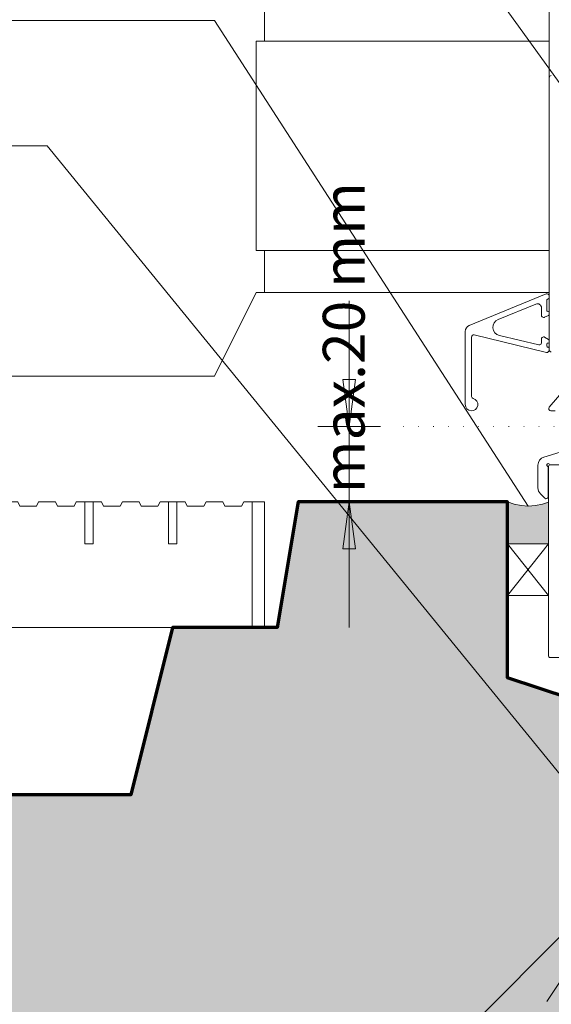
# Model space of a CAD drawing. Units: millimetres. Extents: x 0 to 1050, y 0 to 1485.
# Drawn here: x 268 to 396, y 735 to 970 of the extents above; entities that cross this region are included whole.
import ezdxf

# ---------------------------------------------------------------- set-up
doc = ezdxf.new("R2010")
doc.units = ezdxf.units.MM
doc.header["$PDMODE"] = 65
doc.linetypes.add('ALL_S17', pattern=[3.5, 0, -3.5])
doc.linetypes.add('VERDECKT2_S2', pattern=[13.5, 10, -3.5])
for name, color, linetype, lineweight in [('AANHAALLIJN', 7, 'Continuous', 18), ('ALUMINIUM DEURKOZIJNEN', 5, 'Continuous', 35), ('BAKSTEEN', 30, 'Continuous', 70), ('BALKONPLATEN', 2, 'Continuous', 100), ('DILALATIEVOEG EN AFDICHTING', 5, 'Continuous', 35), ('Maatlijnen 1_5', 7, 'Continuous', 18), ('Standard', 7, 'Continuous', 25)]:
    doc.layers.add(name, color=color, linetype=linetype, lineweight=lineweight)
doc.styles.add('Trebuchet MS', font='trebuc.ttf')
doc.dimstyles.new('DIMSTYLE_2', dxfattribs={"dimtxt": 10, "dimasz": 15, "dimexe": 0, "dimexo": 0.001, "dimgap": 5, "dimtad": 2, "dimdec": 0, "dimrnd": 10, "dimzin": 12, "dimdsep": 46, "dimtxsty": 'Trebuchet MS', "dimblk1": 'ALL_ML_PFEIL', "dimblk2": 'ALL_ML_PFEIL', "dimsah": 1, "dimcen": 0, "dimse1": 1, "dimse2": 1, "dimclrd": 30, "dimclre": 30, "dimclrt": 30, "dimadec": 0, "dimazin": 0, "dimtfac": 1, "dimtdec": 0, "dimtix": 1, "dimtmove": 2, "dimatfit": 3, "dimfxl": 0, "dimtvp": 1.2, "dimtzin": 0, "dimlwd": 0, "dimlwe": 18, "dimarcsym": 0})

# ---------------------------------------------------------------- blocks, each defined once
blk = doc.blocks.new('COMPLEXOBJECT_0')
at = {"layer": 'BALKONPLATEN', "color": 30, "linetype": 'Continuous', "lineweight": 18, "transparency": 33554687}
for points in [[(163, 825), (166, 825), (166, 855), (163, 855), (163, 825)], [(184, 845), (186, 845), (186, 855), (184, 855), (184, 845)], [(204, 845), (206, 845), (206, 855), (204, 855), (204, 845)], [(224, 845), (226, 845), (226, 855), (224, 855), (224, 845)], [(244, 845), (246, 845), (246, 855), (244, 855), (244, 845)], [(264, 845), (266, 845), (266, 855), (264, 855), (264, 845)], [(284, 845), (286, 845), (286, 855), (284, 855), (284, 845)], [(304, 845), (306, 845), (306, 855), (304, 855), (304, 845)], [(324, 825), (327, 825), (327, 855), (324, 855), (324, 825)]]:
    blk.add_lwpolyline(points, close=True, dxfattribs=at)
at = {"layer": 'BALKONPLATEN', "color": 5, "linetype": 'Continuous', "lineweight": 13, "transparency": 33554687}
for points in [[(184, 855), (182, 855), (181.5, 854), (177.5, 854), (177, 855), (173, 855), (172.5, 854), (168.5, 854), (168, 855), (166, 855)], [(166, 855), (166, 825), (324, 825), (324, 855)], [(204, 855), (202, 855), (201.5, 854), (197.5, 854), (197, 855), (193, 855), (192.5, 854), (188.5, 854), (188, 855), (186, 855)], [(224, 855), (222, 855), (221.5, 854), (217.5, 854), (217, 855), (213, 855), (212.5, 854), (208.5, 854), (208, 855), (206, 855)], [(244, 855), (242, 855), (241.5, 854), (237.5, 854), (237, 855), (233, 855), (232.5, 854), (228.5, 854), (228, 855), (226, 855)], [(264, 855), (262, 855), (261.5, 854), (257.5, 854), (257, 855), (253, 855), (252.5, 854), (248.5, 854), (248, 855), (246, 855)], [(284, 855), (282, 855), (281.5, 854), (277.5, 854), (277, 855), (273, 855), (272.5, 854), (268.5, 854), (268, 855), (266, 855)], [(304, 855), (302, 855), (301.5, 854), (297.5, 854), (297, 855), (293, 855), (292.5, 854), (288.5, 854), (288, 855), (286, 855)], [(324, 855), (322, 855), (321.5, 854), (317.5, 854), (317, 855), (313, 855), (312.5, 854), (308.5, 854), (308, 855), (306, 855)]]:
    blk.add_lwpolyline(points, dxfattribs=at)
blk = doc.blocks.new('ALL_ML_PFEIL')
at = {"color": 0, "linetype": 'ByBlock', "lineweight": -2}
for p, q in [((0, -0.5), (0, 0.5)), ((-1, 0), (0, 0)), ((0, 0), (-0.75, 0.1)), ((-0.75, -0.1), (-0.75, 0.1)), ((0, 0), (-0.75, -0.1))]:
    blk.add_line(p, q, dxfattribs=at)
blk = doc.blocks.new('*D6')
at = {"layer": 'DEFPOINTS', "color": 0, "linetype": 'Continuous', "transparency": 16777216}
for p in [(347.2, 873), (360, 873), (385, 855)]:
    blk.add_point(p, dxfattribs=at)
at = {"layer": 'Maatlijnen 1_5', "color": 30, "linetype": 'Continuous', "lineweight": 0, "transparency": 16777216}
for p, q in [((347.2, 888), (347.2, 903)), ((347.2, 855), (347.2, 873)), ((347.2, 840), (347.2, 825))]:
    blk.add_line(p, q, dxfattribs=at)
at = {"layer": 'Maatlijnen 1_5', "color": 30, "linetype": 'Continuous', "lineweight": 0, "transparency": 16777216, "xscale": 15, "yscale": 15, "zscale": 15}
for p, rotation in [((347.2, 873), 270), ((347.2, 855), 90)]:
    blk.add_blockref('ALL_ML_PFEIL', p, dxfattribs=dict(at, rotation=rotation))
at = {"layer": 'Maatlijnen 1_5', "color": 30, "linetype": 'Continuous', "lineweight": 18, "transparency": 16777216, "insert": (347.2, 894.2), "char_height": 10, "width": 90, "attachment_point": 5, "rotation": 90, "style": 'Trebuchet MS'}
blk.add_mtext('max.20 mm', dxfattribs=at)
blk = doc.blocks.new('COMPLEXOBJECT_7')
at = {"layer": 'ALUMINIUM DEURKOZIJNEN', "color": 5, "linetype": 'Continuous', "lineweight": 13, "transparency": 33554687}
blk.add_line((395, 956.31), (395, 1205), dxfattribs=at)

msp = doc.modelspace()

# ---------------------------------------------------------------- hatches: boundary and pattern name
at = {"layer": 'BALKONPLATEN', "linetype": 'VERDECKT2_S2', "lineweight": 25, "transparency": 33554687}
msp.add_hatch(color=253, dxfattribs=at).paths.add_polyline_path([(95, 555), (485, 555), (485, 749), (440, 749), (435, 735), (400, 735), (400, 808), (385, 813), (385, 855), (335, 855), (330, 825), (305, 825), (295, 785), (195, 785), (185, 825), (160, 825), (155, 855), (95, 855.9)])
at = {"layer": 'BALKONPLATEN', "linetype": 'Continuous', "lineweight": 25, "transparency": 33554687}
h = msp.add_hatch(dxfattribs=at)
h.set_pattern_fill('ARCERING_9', scale=5, style=0, pattern_type=2)
h.set_pattern_definition([(45, (0, 0), (-176.777, 176.777), []), (45, (-88.4, 88.4), (-176.777, 176.777), [])])
h.paths.add_polyline_path([(95, 555), (485, 555), (485, 749), (440, 749), (435, 735), (400, 735), (400, 808), (385, 813), (385, 855), (335, 855), (330, 825), (305, 825), (295, 785), (195, 785), (185, 825), (160, 825), (155, 855), (95, 855.9)], flags=0)
at = {"layer": 'DILALATIEVOEG EN AFDICHTING', "linetype": 'Continuous', "lineweight": 25, "transparency": 33554687}
msp.add_hatch(color=8, dxfattribs=at).paths.add_polyline_path([(385, 855), (385, 845), (394.8, 845), (394.8, 854.93), (393.38, 854.45), (391.71, 854.11), (390, 854), (388.3, 854.11), (386.62, 854.45)])

# ---------------------------------------------------------------- linework, layer by layer
at = {"layer": 'AANHAALLIJN', "color": 30, "linetype": 'Continuous', "lineweight": 18, "transparency": 33554687}
for points in [[(95, 1000), (365, 1000), (477, 845)], [(95, 970), (315, 970), (390, 854)], [(95, 940), (275, 940), (435.8, 743.17)]]:
    msp.add_lwpolyline(points, dxfattribs=at)
at = {"layer": 'ALUMINIUM DEURKOZIJNEN', "color": 30, "linetype": 'Continuous', "lineweight": 18, "transparency": 33554687}
for p, q in [((395, 956.31), (395, 891.31)), ((375.88, 897.11), (394.26, 904.68)), ((394.45, 903.22), (394.45, 900.65)), ((394.83, 903.51), (394.58, 903.41)), ((394.95, 904.22), (394.95, 903.7)), ((391.77, 902.25), (382.79, 898.55)), ((393.15, 899.55), (393.15, 901.33)), ((394.84, 899.55), (393.86, 899.1)), ((394.65, 900.45), (394.75, 900.45)), ((394.95, 900.25), (394.95, 899.73)), ((374.95, 878.23), (374.95, 895.72)), ((376.45, 894.39), (376.45, 880.16)), ((394.34, 890.7), (377.07, 894.88)), ((383.09, 894.76), (392.54, 892.47)), ((393.15, 892.96), (393.15, 893.9)), ((393.9, 894.33), (394.85, 893.79)), ((394.95, 893.61), (394.95, 893.13)), ((394.45, 892.73), (394.45, 892.17)), ((394.61, 891.97), (394.8, 891.92)), ((394.75, 892.93), (394.65, 892.93)), ((394.95, 891.73), (394.95, 891.19)), ((399.45, 882.79), (395.02, 877.59)), ((395.4, 876.77), (396.45, 876.77)), ((394.8, 818.31), (394.8, 863.31)), ((395.3, 863.81), (397.34, 863.81)), ((404.5, 817.81), (395.3, 817.81))]:
    msp.add_line(p, q, dxfattribs=at)
at = {"layer": 'ALUMINIUM DEURKOZIJNEN', "color": 5, "linetype": 'Continuous', "lineweight": 13, "transparency": 33554687}
for p, q in [((393.72, 865.7), (415.27, 872.29)), ((392.31, 858.34), (392.31, 863.79)), ((394.71, 863.3), (394.71, 856.22)), ((398.39, 863.82), (395.33, 863.82)), ((393.95, 855.87), (392.89, 856.93))]:
    msp.add_line(p, q, dxfattribs=at)
at = {"layer": 'ALUMINIUM DEURKOZIJNEN', "color": 30, "linetype": 'Continuous', "lineweight": 18, "transparency": 33554687}
for centre, radius, start, end in [((395.5, 956.31), 0.5, 90, 180), ((394.45, 904.22), 0.5, 0, 112.4), ((394.65, 903.22), 0.2, 112.4001, 180), ((394.75, 903.7), 0.2, 292.4, 0), ((392.15, 901.33), 1, 0, 112.4), ((383.56, 896.7), 2, 112.4, 256.4), ((393.65, 899.55), 0.5, 180, 270), ((393.65, 899.55), 0.5, 270, 294.7751), ((394.65, 900.65), 0.2, 180, 270), ((394.75, 900.25), 0.2, 0, 90), ((394.75, 899.73), 0.2, 294.7753, 0), ((376.45, 895.72), 1.5, 112.4, 180), ((376.95, 894.39), 0.5, 76.4, 180), ((393.65, 893.9), 0.5, 90, 180), ((393.65, 893.9), 0.5, 60.0001, 90), ((394.75, 893.61), 0.2, 0, 60), ((392.65, 892.96), 0.5, 256.4, 0), ((394.65, 892.73), 0.2, 90, 180), ((394.65, 892.17), 0.2, 180, 256.4001), ((394.75, 893.13), 0.2, 270, 0), ((394.75, 891.73), 0.2, 0, 76.3999), ((395.5, 891.31), 0.5, 180, 270), ((394.45, 891.19), 0.5, 256.4, 0), ((376.45, 878.23), 1.5, 180, 75.5225), ((376.95, 880.16), 0.5, 180, 255.5225), ((395.4, 877.27), 0.5, 139.5662, 270.0017), ((395.3, 863.31), 0.5, 90, 180), ((395.3, 818.31), 0.5, 180, 270)]:
    msp.add_arc(centre, radius, start, end, dxfattribs=at)
at = {"layer": 'ALUMINIUM DEURKOZIJNEN', "color": 5, "linetype": 'Continuous', "lineweight": 13, "transparency": 33554687}
for centre, radius, start, end in [((394.31, 863.79), 2, 106.9999, 180), ((394.78, 863.8), 0.33, 30.5806, 227.0074), ((394.41, 863.3), 0.3, 0, 60), ((395.33, 864.12), 0.3, 210.0001, 270), ((394.31, 858.34), 2, 180.0001, 225), ((394.28, 856.16), 0.435, 222.0112, 8.2591)]:
    msp.add_arc(centre, radius, start, end, dxfattribs=at)
at = {"layer": 'BAKSTEEN', "color": 5, "linetype": 'Continuous', "lineweight": 13, "transparency": 33554687}
for points in [[(395, 965), (327, 965), (327, 975), (395, 975)], [(395, 915), (325, 915), (325, 965), (395, 965)], [(395, 905), (327, 905), (327, 915), (395, 915)]]:
    msp.add_lwpolyline(points, dxfattribs=at)
at = {"layer": 'BALKONPLATEN', "color": 30, "linetype": 'Continuous', "lineweight": 18, "transparency": 33554687}
msp.add_lwpolyline([(395, 905), (325, 905), (315, 885), (95, 885)], dxfattribs=at)
at = {"layer": 'BALKONPLATEN', "color": 3, "linetype": 'Continuous', "lineweight": 70, "transparency": 33554687}
msp.add_lwpolyline([(95, 555), (485, 555), (485, 749), (440, 749), (435, 735), (400, 735), (400, 808), (385, 813), (385, 855), (335, 855), (330, 825), (305, 825), (295, 785), (195, 785), (185, 825), (160, 825), (155, 855), (95, 855.9)], dxfattribs=at)
at = {"layer": 'BALKONPLATEN', "color": 30, "linetype": 'VERDECKT2_S2', "lineweight": 18, "transparency": 33554687}
msp.add_lwpolyline([(286.01, 555), (406.01, 735), (400, 735), (400, 744.01), (273.99, 555), (286.01, 555)], close=True, dxfattribs=at)
at = {"layer": 'DILALATIEVOEG EN AFDICHTING', "color": 5, "linetype": 'Continuous', "lineweight": 13, "transparency": 33554687}
for p, q in [((385, 832.6), (394.8, 845)), ((385, 845), (394.8, 832.6))]:
    msp.add_line(p, q, dxfattribs=at)
for points in [[(385, 845), (385, 855), (386.62, 854.45), (388.3, 854.11), (390, 854), (391.71, 854.11), (393.38, 854.45), (394.8, 854.93), (394.8, 845), (385, 845)], [(385, 845), (394.8, 845), (394.8, 832.6), (385, 832.6), (385, 845)]]:
    msp.add_lwpolyline(points, close=True, dxfattribs=at)
at = {"layer": 'Maatlijnen 1_5', "color": 30, "linetype": 'ALL_S17', "lineweight": 18, "transparency": 33554687}
msp.add_line((515, 873), (360, 873), dxfattribs=at)

# ---------------------------------------------------------------- block references
at = {"layer": 'BALKONPLATEN', "color": 5, "linetype": 'Continuous', "lineweight": 13, "transparency": 33554687}
msp.add_blockref('COMPLEXOBJECT_0', (0, 0), dxfattribs=at)
at = {"layer": 'Standard', "color": 7, "linetype": 'Continuous', "lineweight": 25, "transparency": 33554687}
msp.add_blockref('COMPLEXOBJECT_7', (0, 0), dxfattribs=at)

# ---------------------------------------------------------------- dimensions: what is measured, and where the dimension line sits
at = {"layer": 'Maatlijnen 1_5', "color": 30, "linetype": 'Continuous', "lineweight": 18, "transparency": 33554687}
dim = msp.add_linear_dim(base=(347.2, 873), p1=(385, 855), p2=(360, 873), angle=90, dimstyle='DIMSTYLE_2', override={"dimpost": 'max.<> mm'}, dxfattribs=at)
dim.commit()
dim.dimension.update_dxf_attribs({"geometry": '*D6', "text_midpoint": (347.2, 894.2), "dimtype": 160})

doc.saveas('drawing.dxf')
